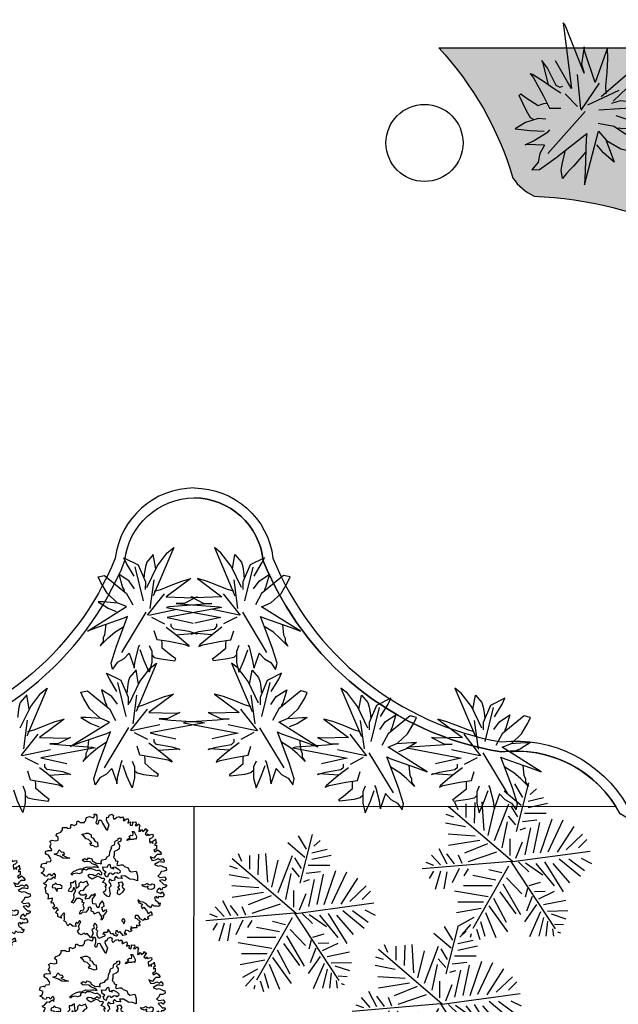
# Model space of a CAD drawing. Units: millimetres. Extents: x 1771 to 2527, y 60 to 149.
# Drawn here: x 2502 to 2504, y 117 to 121 of the extents above; entities that cross this region are included whole.
import ezdxf

# ---------------------------------------------------------------- set-up
doc = ezdxf.new("R2010")
doc.units = ezdxf.units.MM
doc.header["$LTSCALE"] = 0.4

# ---------------------------------------------------------------- blocks, each defined once
blk = doc.blocks.new('GOL08')
at = {"color": 1}
for p, q in [((8.49, 40.15), (-1.93, 49.04)), ((9.51, 45.1), (4.55, 53.36)), ((5.57, 24.4), (13.06, 54)), ((13.83, 46.88), (17.77, 50.44)), ((-30.02, 37.53), (-32.05, 42.23)), ((-19.97, 29.48), (-19.59, 42.05)), ((-14.12, 25.03), (-15.27, 42.43)), ((12.68, 42.94), (21.96, 45.1)), ((3.07, 5.99), (-35.84, 39.32)), ((-25.05, 32.91), (-25.05, 41.29)), ((-11.71, 21.98), (-7.77, 38.5)), ((-7.77, 18.81), (0.87, 41.29)), ((6.33, 33.29), (2.39, 39.77)), ((12.68, 39), (24.5, 41.55)), ((-32.66, 33.17), (-37.36, 34.7)), ((-3.07, 14.49), (0.11, 30.24)), ((5.19, 28.33), (0.61, 33.67)), ((9.13, 30.49), (18.02, 31.51)), ((10.52, 35.45), (23.74, 35.45)), ((20.18, 11.31), (27.29, 32.14)), ((24.88, 12.07), (34.03, 31.38)), ((-25.58, 27.22), (-37.78, 29.5)), ((7.73, 25.41), (11.29, 26.55)), ((10.78, 10.17), (14.34, 26.68)), ((15.86, 11.31), (19.8, 29.86)), ((30.47, 11.69), (40.63, 27.44)), ((-19.59, 21.6), (-36.1, 22.74)), ((-16.79, 18.81), (-35.85, 15.76)), ((1.63, 9.79), (1.63, 19.95)), ((5.19, 8.13), (9.13, 18.04)), ((35.93, 13.22), (45.84, 22.74)), ((43.43, 14.49), (48.51, 19.57)), ((-36.68, 4.46), (-41.56, 13.72)), ((-12.09, 16.77), (-26.19, 11.18)), ((3.07, 5.99), (50.54, 12.45)), ((2.03, 6.15), (-51.85, 1.53)), ((-40.8, 4.07), (-46.14, 10.04)), ((-32.14, 4.68), (-36.86, 10.8)), ((-27.6, 4.88), (-29.75, 10.04)), ((-6.63, 11.69), (-23.9, 5.85)), ((2.03, 6.15), (29.2, -34.93)), ((31.61, 7.75), (44.57, -2.92)), ((37.46, 7.75), (46.99, 0.64)), ((44.95, 8.13), (51.3, 4.96)), ((-44.74, 3.69), (-49.44, 5.47)), ((-45.12, 0.13), (-47.66, -4.19)), ((-40.8, 0.13), (-44.1, -10.92)), ((-29.32, 1.86), (-33.69, -6.98)), ((-23.91, 1.65), (-26.45, -2.66)), ((0.73, 3.33), (-21.11, -34.81)), ((-3.45, -0.89), (-11.33, 1.02)), ((6.84, 5.85), (13.06, -0.12)), ((11.16, 5.34), (21.7, -2.03)), ((17.38, 4.96), (28.44, -8.76)), ((22.59, 5.85), (34.03, -12.32)), ((27.67, 4.96), (37.97, -6.86)), ((-36.86, -0.25), (-38.64, -10.67)), ((-7.01, -5.2), (-21.11, -2.54)), ((-0.54, -3.83), (8.86, -13.62)), ((-11.71, -15.5), (-32.16, -11.94)), ((-9.29, -8.76), (-26.7, -8.76)), ((-2.69, -7.62), (7.98, -26.17)), ((12.19, -10.29), (10.79, -15.75)), ((13.32, -8.59), (20.18, -6.43)), ((16.58, -12.22), (23.06, -11.96)), ((-8.53, -16.26), (-0.66, -30.87)), ((-4.59, -12.32), (5.19, -25.79)), ((15.22, -15.24), (11.67, -24.13)), ((19.16, -16.64), (28.82, -12.07)), ((21.96, -20.2), (35.55, -17.4)), ((-16.03, -22.61), (-31.02, -25.28)), ((-14.5, -18.67), (-30.26, -18.67)), ((-11.33, -20.96), (0.11, -36.71)), ((17.77, -20.2), (10.52, -30.61)), ((24.5, -24.13), (36.95, -23.88)), ((-20.35, -28.07), (-29.49, -33.15)), ((-13.23, -24.9), (-7.01, -40.27)), ((20.18, -24.51), (13.45, -39.89)), ((21.96, -28.07), (19.16, -39.51)), ((26.66, -25.91), (35.55, -28.83)), ((-22.38, -32.39), (-27.84, -38.36)), ((-18.82, -35.19), (-16.79, -41.54)), ((-16.41, -30.49), (-13.74, -39.51)), ((24.5, -30.23), (23.48, -39.51)), ((27.42, -34.93), (28.06, -39.51)), ((28.82, -32.01), (34.15, -32.39)), ((-22, -37.98), (-22.76, -40.27)), ((30.6, -36.71), (32.38, -37.35))]:
    blk.add_line(p, q, dxfattribs=at)
blk = doc.blocks.new('GOL06')
at = {"color": 1}
for points in [[(41.89, 1.21), (44.53, -0.76), (45.83, -2.01), (47.07, -1.49), (48.16, -2.73), (46.71, -4.13), (45.1, -4.34), (44.02, -6.47), (42.56, -4.86), (40.8, -6.31), (40.28, -8.08), (44.02, -9.01), (43.13, -9.01), (44.9, -7.71), (46.5, -10.05), (45.83, -11.66), (43.86, -11.86), (42.25, -11.66), (41.32, -12.95), (40.44, -11.66), (38.99, -12.59), (39.56, -14.87), (41.89, -15.96), (42.41, -17.41), (43.86, -16.69), (43.65, -18.81), (42.77, -19.75), (40.96, -19.38), (39.35, -19.75), (37.59, -18.81), (36.7, -19.75), (36.5, -21.15), (34.53, -20.11), (32.76, -18.14), (30.07, -17.21), (27.73, -17.05), (25.76, -15.6), (26.65, -17.93), (29.71, -18.66), (28.62, -20.11), (29.71, -22.24), (30.95, -20.99), (33.44, -23.48), (34.89, -25.97), (37.22, -24.21), (38.1, -27.06), (36.34, -27.42), (34.53, -29.24), (35.41, -30.28), (33.44, -31.21), (32.4, -29.91), (31.31, -31.73), (28.82, -30.64), (27.01, -28.15), (24.68, -28.31), (24.31, -30.28), (26.28, -30.85), (29.19, -32.97), (27.89, -34.06), (28.98, -35.67), (28.62, -36.55), (26.28, -35.83), (26.13, -36.92), (26.65, -38.16), (25.4, -38.16), (23.95, -38.16), (23.28, -38.89), (22.03, -37.28), (21.67, -39.61), (22.91, -40.86), (20.94, -41.74), (20.22, -40.86), (17.88, -40.65), (16.79, -43.19), (18.09, -42.98), (18.4, -44.28), (15.76, -44.96), (15.03, -43.71), (13.06, -42.1), (12.18, -43.19), (11.25, -41.58), (9.85, -41.74), (9.85, -43.92), (11.82, -44.8), (10.73, -45.89), (9.12, -45.68), (8.03, -44.07), (6.43, -44.59), (5.18, -42.98), (3.21, -41.38), (4.3, -41.01), (2.85, -43.71), (0.36, -43.71), (-0.37, -45.16), (0.88, -44.8), (1.76, -46.04), (1.24, -46.77), (-3.22, -48.9), (-4.83, -46.56), (-5.03, -44.07), (-4.46, -42.98), (-5.91, -41.95), (-5.4, -39.77), (-6.07, -38), (-7.37, -36.92), (-8.25, -38.89), (-7.73, -41.01), (-9.49, -42.47), (-8.77, -43.55), (-8.04, -45.16), (-9.7, -48.9), (-11.46, -47.13), (-12.91, -45.53), (-14.16, -46.56), (-15.4, -45.53), (-17.53, -46.93), (-19.34, -46.41), (-20.79, -44.28), (-19.34, -42.31), (-20.22, -40.34), (-19.34, -38.16), (-18.82, -36.55), (-19.86, -35.67), (-21.11, -38.16), (-22.19, -37.07), (-22.77, -38.37), (-22.4, -40.65), (-24.89, -40.65), (-27.38, -38.89), (-28.83, -40.65), (-29.92, -39.04), (-30.59, -37.64), (-32.41, -36.92), (-31.89, -35.83), (-32.2, -33.49), (-32.41, -32.25), (-31.89, -31.73), (-32.93, -30.48), (-35.11, -33.18), (-34.38, -34.79), (-37.59, -33.86), (-37.59, -31.73), (-39.2, -30.85), (-38.68, -28.88), (-37.44, -28.31), (-39.05, -26.7), (-40.81, -27.94), (-41.02, -27.94), (-42.05, -26.54), (-40.65, -25.3), (-42.05, -23.12), (-43.14, -23.33), (-44.02, -22.24), (-42.99, -21.72), (-42.78, -19.38), (-46.2, -20.27), (-46.2, -18.5), (-46.2, -16.69), (-47.24, -16.32), (-48.33, -15.6), (-48.53, -14.72), (-49.05, -11.86), (-49.57, -11.5), (-49.21, -11.14), (-48.17, -9.17), (-50.14, -8.65), (-51.02, -7.92), (-49.05, -6.83), (-47.24, -4.13), (-45.47, -4.13), (-43.14, -2.16), (-41.9, -3.46), (-41.9, -0.56), (-43.14, 0.85), (-44.96, -1.64), (-45.63, -0.56), (-47.81, -0.56), (-48.53, -2.16), (-50.3, -1.85), (-51.02, -1.13), (-53.36, 0.33), (-51.75, 1.42), (-51.02, 4.06), (-54.08, 4.79), (-53.51, 7.64), (-51.18, 8.37), (-49.93, 8), (-49.21, 9.61), (-46.56, 9.97), (-46.2, 11.22), (-46.93, 12.31), (-48.53, 14.8), (-50.3, 15.37), (-51.39, 16.61), (-50.81, 18.07), (-49.21, 18.58), (-46.36, 18.74), (-46.56, 20.19), (-48.17, 21.8), (-47.24, 24.29), (-48.33, 26.11), (-46.72, 27.2), (-43.66, 26.83), (-41.69, 27.51), (-42.05, 29.68), (-43.87, 31.09), (-42.78, 32.9), (-40.08, 34.15), (-38.84, 36.12), (-39.2, 37.93), (-35.26, 38.3), (-35.11, 37.57), (-32.41, 38.09), (-32.41, 39.18), (-32.56, 40.58), (-32.05, 40.94), (-31.89, 40.94), (-29.92, 40.27), (-27.74, 41.51), (-27.95, 42.19), (-27.74, 44), (-26.65, 44), (-24.89, 43.12), (-21.68, 43.27), (-21.68, 43.85), (-20.79, 45.09), (-20.95, 45.97), (-20.43, 47.42), (-18.1, 48.46), (-14.68, 47.58), (-13.8, 49.55), (-14.68, 50.64), (-13.07, 50.64), (-12.34, 49.4), (-11.98, 46.13), (-12.55, 43.64), (-11.46, 42.76), (-10.37, 43.48), (-10.01, 45.97), (-8.61, 46.13), (-7.37, 43.85), (-4.1, 39.54), (-2.86, 38.45), (-1.82, 43.27), (-3.22, 44.73), (-4.31, 46.7), (-4.1, 48.82), (-3.06, 48.67)], [(-3.06, 48.67), (-2.18, 50.8), (-0.37, 51.68), (1.08, 50.64), (1.08, 49.4), (1.45, 47.94), (2.33, 47.94), (3.94, 49.55), (6.06, 50.28), (6.43, 49.4), (7.31, 49.4), (8.4, 50.07), (9.48, 48.67), (9.28, 47.22), (10, 47.42), (11.97, 48.67), (13.22, 48.82), (13.58, 47.22), (13.06, 45.45), (15.03, 46.49), (15.19, 43.85), (16.64, 43.64), (17, 45.45), (17, 46.85), (18.97, 46.7), (19.49, 47.06), (19.85, 45.45), (18.97, 44), (20.37, 44), (21.82, 45.45), (22.91, 44), (22.55, 42.55), (22.55, 41.15), (22.34, 39.33), (23.64, 39.7), (24.31, 41.15), (25.61, 39.7), (27.22, 40.94), (27.73, 42.19), (28.25, 41.15), (29.5, 41.15), (28.62, 39.54), (27.73, 37.93), (29.34, 36.64), (30.07, 38.09), (30.59, 36.84), (32.19, 37.57), (33.8, 37.93), (34.16, 36.32), (32.92, 34.87), (31.47, 34.15), (31.47, 32.54), (32.19, 30.57), (32.92, 32.02), (34.37, 30.57), (34.37, 32.75), (35.77, 33.26), (36.13, 34.35), (36.7, 32.38), (37.22, 31.09), (36.13, 30.05), (35.98, 28.96), (37.38, 29.48), (37.59, 27.71), (37.59, 26.62), (36.5, 25.9), (35.62, 25.02), (36.5, 23.93), (37.59, 25.02), (38.67, 25.74), (40.44, 24.5), (42.04, 22.89), (41.32, 22.32), (38.47, 21.96), (37.02, 20.35), (35.98, 18.74), (32.92, 19.83), (34.89, 16.98), (37.59, 17.5), (39.56, 18.74), (41.89, 17.7), (43.13, 19.1), (44.38, 17.5), (44.38, 15.89), (42.25, 16.25), (40.07, 15.89), (36.86, 13.76), (40.07, 12.67), (41.89, 13.4), (45.62, 11.95), (46.5, 12.15), (47.07, 9.97), (45.1, 8.94), (42.77, 8.57), (42.04, 6.6), (40.44, 4.79), (42.25, 3.7), (45.62, 4.63), (47.07, 3.02), (45.99, 1.21), (44.22, 2.09), (41.89, 1.21)]]:
    blk.add_lwpolyline(points, dxfattribs=at)
for points in [[(-29.35, 1.26), (-27.55, 3.22), (-25.75, 4.28), (-24.69, 5.01), (-22.37, 5.9), (-19.66, 6.08), (-19.14, 6.81), (-16.98, 7.88), (-15.21, 7.7), (-12.16, 8.24), (-10.37, 8.43), (-7.69, 8.06), (-8.57, 9.13), (-10.73, 9.86), (-13.05, 10.56), (-14.85, 11.99), (-18.07, 11.99), (-19.32, 11.63), (-21.27, 12.88), (-19.51, 14.49), (-17.34, 13.61), (-16.28, 15.22), (-13.6, 14.49), (-12.86, 12.88), (-10.37, 11.63), (-9.82, 10.93), (-7.69, 11.63), (-5.52, 11.11), (-6.07, 13.06), (-5.34, 14.31), (-2.48, 15.22), (-1.41, 17.02), (0.39, 18.27), (0.39, 21.14), (0.91, 22.75), (1.64, 24.7), (1.09, 25.43), (2.15, 26.5), (3.77, 27.2), (3.77, 28.82), (3.95, 30.25), (6.45, 31.68), (6.3, 32.41), (7.73, 33.11), (8.61, 32.23), (8.43, 30.25), (6.45, 29.55), (6.3, 28.63), (6.82, 28.12), (7.88, 26.87), (7.73, 24.34), (6.3, 23.09), (5.2, 22.39), (3.77, 21.84), (3.95, 20.59), (3.95, 18.79), (3.77, 17.02), (5.02, 15.74), (5.57, 14.49), (7.36, 14.16), (6.63, 11.63), (7.88, 10.93), (9.86, 11.63), (11.66, 11.63), (12.91, 10.38), (15.96, 9.68), (17.02, 7.51), (18.82, 6.45), (22.57, 7.33), (24, 3.95), (24.36, -0.2), (21.32, 0.53), (18.09, 0.53), (13.79, 2.85), (10.59, 2.51), (11.84, 0.53), (8.43, 0.53), (6.63, 1.78), (5.75, 0.53), (6.12, -1.27), (3.77, -1.78), (1.82, -0.72), (1.27, -2.88), (2.89, -4.31), (3.25, -6.08), (2, -7.7), (2.52, -9.68), (3.25, -11.99), (2.52, -14.86), (0.54, -14.52), (-1.41, -13.09), (-2.32, -11.11), (-0.89, -10.23), (-0.34, -8.24), (-1.41, -6.26), (0.02, -5.93), (-1.23, -4.5), (-3.57, -3.58), (-2.48, -1.97), (-1.96, -0.72), (-2.84, -0.35), (-4.82, -0.72), (-6.07, 0.35), (-8.2, 0.72), (-9.82, -0.2), (-12.16, -1.63), (-14.85, -0.35), (-15.55, 1.26), (-14.48, 2.15), (-11.8, 2.15), (-10.55, 1.26), (-8.57, 2.15), (-7.5, 3.4), (-5.89, 2.15), (-4.64, 2.7), (-4.82, 3.95), (-5.89, 4.83), (-7.32, 5.9), (-8.93, 5.2), (-10.18, 5.71), (-13.05, 6.63), (-16.09, 6.45), (-17.16, 5.2), (-19.32, 5.56), (-21.09, 4.46), (-20.94, 2.7), (-23.07, 1.78), (-24.5, 2.33), (-27.73, 1.42), (-28.62, 0.35)], [(-19.87, 34.88), (-18.07, 35.06), (-15.76, 33.82), (-15.39, 32.02), (-13.96, 31.32), (-11.98, 28.82), (-10.03, 28.27), (-9.67, 24.85), (-11.28, 24.15), (-13.78, 25.22), (-15.39, 25.22), (-16.12, 26.65), (-14.69, 27.2), (-15.39, 28.27), (-17.37, 29.88), (-19.51, 30.25), (-21.49, 32.38), (-23.1, 33.63)], [(14.68, 34.7), (16.29, 35.98), (17.91, 35.8), (17.91, 37.41), (17.17, 39), (18.09, 39), (19.34, 37.75), (20.95, 35.25), (20.77, 32.93), (19.86, 33.27), (18.42, 32.57), (15.93, 32.38), (13.43, 31.32), (13.79, 32.57), (15.74, 33.63)], [(-40.47, 19.86), (-38.49, 18.06), (-37.05, 18.42), (-35.99, 16.63), (-37.79, 15.92), (-34.19, 14.49), (-31.33, 13.76), (-33.83, 13.39), (-36.69, 13.39), (-39.55, 14.83), (-44.03, 16.08), (-41.53, 16.99)], [(-0.89, 8.76), (-0.01, 10.9), (1.09, 11.44), (1.42, 10.01), (2.15, 8.4), (4.65, 7.85), (3.77, 8.91), (5.38, 9.46), (8.4, 8.03), (9.83, 6.78), (9.68, 5.17), (8.25, 4.28), (7.7, 4.98), (5.72, 4.46), (3.77, 3.03), (3.4, 4.1), (1.42, 4.1), (0.36, 2.67), (-0.01, 0.69), (-1.62, 1.42), (-2.51, 3.73), (-1.44, 4.8), (-3.57, 6.05), (-4.3, 8.76)], [(-39.92, -8.09), (-41.35, -6.84), (-41.9, -8.09), (-43.67, -8.79), (-43.85, -10.77), (-41.72, -10.96), (-39.55, -13.64), (-39.37, -11.14), (-37.94, -10.77), (-35.81, -11.14), (-35.81, -9.34), (-37.6, -8.28)], [(-25.05, -3.98), (-27.03, -5.04), (-27.58, -5.75), (-29.35, -5.93), (-28.83, -9.34), (-30.08, -10.77), (-30.78, -12.57), (-28.28, -12.91), (-26.85, -11.66), (-26.48, -9.34), (-24.87, -12.02), (-26.15, -15.25), (-25.78, -17.05), (-26.15, -19.37), (-27.73, -21.35), (-25.6, -21.87), (-24.72, -20.62), (-23.44, -17.94), (-20.94, -17.75), (-18.44, -19.19), (-19.32, -20.62), (-17.56, -20.98), (-18.07, -23.12), (-17.19, -25.1), (-17.37, -27.08), (-19.69, -27.78), (-20.42, -29.95), (-18.99, -29.95), (-17.56, -28.51), (-15.03, -28.51), (-13.26, -26.35), (-13.41, -24.37), (-12.35, -24.03), (-11.28, -25.46), (-11.28, -27.23), (-9.67, -27.6), (-8.42, -29.4), (-7.17, -28.67), (-5.19, -27.6), (-3.94, -29.21), (-2.51, -31.38), (-2.69, -33.51), (-1.62, -33.33), (-0.53, -31.53), (-1.26, -30.1), (-0.01, -29.03), (1.42, -26.71), (1.24, -25.46), (-0.01, -25.98), (-1.44, -27.23), (-1.96, -25.8), (-2.69, -23.85), (-0.89, -22.6), (-1.26, -20.62), (-2.87, -18.49), (-3.57, -19.55), (-4.67, -21.35), (-4.82, -22.94), (-5.74, -24.37), (-6.62, -23.67), (-7.53, -21.5), (-10.21, -21.35), (-10.55, -19.74), (-10.73, -17.57), (-9.48, -15.77), (-8.42, -14.01), (-8.97, -13.27), (-10.55, -14.89), (-11.65, -14.34), (-12.71, -15.62), (-13.6, -17.39), (-16.28, -18.12), (-16.46, -16.69), (-15.58, -15.25), (-16.46, -14.01), (-17.71, -15.07), (-20.05, -15.25), (-22.19, -13.27), (-20.57, -11.48), (-18.44, -10.96), (-17.56, -9.34), (-16.28, -7.73), (-14.85, -6.66), (-15.58, -4.86), (-16.28, -3.61), (-17.56, -4.31), (-19.32, -5.23), (-21.12, -4.5), (-22.55, -6.29), (-22.37, -8.46), (-24.17, -10.23), (-24.72, -7.18), (-25.05, -5.93)], [(9.13, -2.88), (11.45, -2), (13.06, -4.16), (12, -5.59), (12.7, -6.48), (14.49, -7.54), (13.06, -10.23), (10.75, -12.57), (8.95, -12.02), (8.95, -8.79), (10.56, -8.46), (8.77, -6.29), (10.2, -5.41)], [(28.11, -2.88), (29.18, -3.06), (30.79, -2.73), (32.41, -1.63), (32.77, -2.36), (35.09, -2.73), (36.34, -1.81), (37.95, -2.18), (38.32, -3.61), (37.95, -5.41), (36.15, -6.48), (33.84, -6.29), (33.47, -6.11), (33.11, -5.23), (33.11, -3.98), (30.98, -4.86), (29.18, -4.16)], [(16.84, -32.96), (15.74, -31.53), (14.31, -32.08), (14.13, -33.33), (15.41, -34.4), (15.93, -35.68)]]:
    blk.add_lwpolyline(points, close=True, dxfattribs=at)
blk = doc.blocks.new('Drawing3')
at = {"color": 3}
for p, q in [((23.8283, 15.5937), (23.779, 15.8801)), ((23.8325, 15.5832), (23.9695, 15.8217)), ((23.886, 15.6331), (24.139, 15.7752)), ((23.9816, 15.598), (24.3289, 15.6472)), ((24.9909, 15.6239), (25.3057, 14.9488)), ((25.2926, 14.9093), (25.0378, 15.6093)), ((25.1261, 14.8863), (25.191, 15.6284)), ((25.1547, 15.6614), (25.1547, 14.9165)), ((23.8679, 15.5765), (23.5825, 15.2005)), ((24.8583, 15.5207), (25.4289, 15.0419)), ((25.4337, 15.0006), (24.9069, 15.5273)), ((25.3778, 15.5927), (24.9506, 14.9825)), ((24.9655, 14.9357), (25.338, 15.5808)), ((24.9822, 15.5285), (25.3325, 15.018)), ((25.3096, 15.0037), (25.0051, 15.5428)), ((25.2908, 15.5525), (25.0239, 14.9939)), ((25.0487, 14.9834), (25.266, 15.5631)), ((25.1065, 15.5786), (25.2082, 14.9679)), ((25.1814, 14.9646), (25.1333, 15.5818)), ((24.8409, 15.0484), (25.451, 15.4757)), ((25.4922, 15.4696), (24.8471, 15.0971)), ((24.8907, 15.4305), (25.4239, 15.1159)), ((25.4092, 15.0933), (24.9055, 15.4532)), ((25.3963, 15.4699), (24.9183, 15.0765)), ((24.9364, 15.0564), (25.3783, 15.49)), ((24.7817, 15.3712), (25.5012, 15.1784)), ((25.523, 15.1429), (24.823, 15.3977)), ((25.4571, 15.3505), (24.8576, 15.1959)), ((24.8655, 15.1701), (25.4492, 15.3763)), ((24.7755, 15.2032), (25.5091, 15.3326)), ((25.5438, 15.3097), (24.8017, 15.2447)), ((24.8492, 15.3031), (25.4654, 15.2433)), ((25.4616, 15.2166), (24.853, 15.3299))]:
    blk.add_line(p, q, dxfattribs=at)
for points in [[(24.0315, 15.7355), (24.0241, 15.8028), (24.0253, 15.9164), (24.0233, 16.0288), (24.0131, 16.1223), (23.9333, 15.825), (23.8256, 16.0745), (23.8175, 16.1142), (23.8055, 15.9689), (23.8351, 15.8949), (23.7806, 16.0019), (23.6446, 16.283), (23.6285, 16.3039), (23.7377, 15.7584), (23.7, 15.8135), (23.587, 15.979)], [(24.0934, 15.6783), (24.256, 15.8566), (24.3426, 16.0005), (24.3655, 16.0799), (23.9918, 15.7079)], [(23.5447, 15.7741), (23.4834, 15.9649), (23.4713, 15.9756), (23.5245, 15.9111), (23.6059, 15.7759), (23.6388, 15.7617), (23.6649, 15.7722)], [(23.651, 15.712), (23.5797, 15.7537), (23.5084, 15.7954), (23.4042, 15.8512), (23.3833, 15.8546), (23.4149, 15.8243), (23.5071, 15.6817), (23.567, 15.5808), (23.6618, 15.5875)], [(24.2341, 15.8327), (24.3783, 15.8626), (24.332, 15.7738), (24.2937, 15.7429), (24.2271, 15.7046), (24.2036, 15.6951), (24.203, 15.6945)], [(23.446, 15.4738), (23.4131, 15.488), (23.3754, 15.5431), (23.3056, 15.6665), (23.3184, 15.6833), (23.3666, 15.6528), (23.4708, 15.5969), (23.5179, 15.6158), (23.5434, 15.6205)], [(23.8009, 15.6113), (23.6883, 15.7091)], [(24.248, 15.6037), (24.3939, 15.5801), (24.4585, 15.5747), (24.3385, 15.6818), (24.1525, 15.6864), (24.0819, 15.6582)], [(24.1273, 15.5604), (24.2198, 15.5377), (24.3227, 15.4658), (24.1836, 15.453), (24.1627, 15.4564), (24.1437, 15.4526)], [(23.5428, 15.4853), (23.4796, 15.4873), (23.3754, 15.4456), (23.3754, 15.4456), (23.2941, 15.3857), (23.2941, 15.3857), (23.4205, 15.3817), (23.5361, 15.3851)], [(23.5476, 15.2687), (23.514, 15.1967), (23.5047, 15.1227), (23.4583, 15.0534), (23.5208, 15.0629), (23.6499, 15.1691), (23.8958, 15.3925), (23.8938, 15.3487), (23.9054, 15.0763), (23.9077, 14.9622), (23.9906, 15.4187), (23.9906, 15.4187), (24.0626, 15.346), (24.1877, 15.2869), (24.3127, 15.2667), (24.3759, 15.2647), (24.3651, 15.3306), (24.115, 15.4685), (23.9845, 15.4826)], [(23.5476, 15.2687), (23.3977, 15.2633), (23.3876, 15.2593), (23.4542, 15.2976), (23.5718, 15.3837), (23.5829, 15.3995)], [(24.0568, 15.3519), (24.1218, 15.2176), (24.1407, 15.1705), (24.1407, 15.1705), (24.0458, 15.2418), (23.9847, 15.3044)], [(23.8985, 15.2392), (23.8985, 15.2392), (23.805, 15.1122), (23.7759, 15.0771), (23.7488, 15.0456), (23.7186, 15.0012), (23.7035, 15.0708), (23.7091, 15.1329), (23.728, 15.2401)]]:
    blk.add_lwpolyline(points, dxfattribs=at)

msp = doc.modelspace()

# ---------------------------------------------------------------- hatches: boundary and pattern name
h = msp.add_hatch()
h.set_pattern_fill('AR-SAND', color=2, scale=0.1389, angle=355.7098, style=0)
h.set_pattern_definition([(146.35483, (2907.82351, 152.08843), (-0.00926279, 0.2676176), [0, -0.21112724, 0, -0.23612915, 0, -0.22571169]), (176.35483, (2907.8235, 152.08843), (-0.27161825, 0.3745816), [0, -0.11389759, 0, -0.19029232, 0, -0.07292224]), (216.35483, (2907.99397, 152.0999), (-0.43162699, -0.0282957), [0, -0.06944975, 0, -0.2500191, 0, -0.32641383]), (226.35483, (2907.99397, 152.0999), (-0.4248006, 0.0935616), [0, -0.03472488, 0, -0.16390141, 0, -0.18751433])])
h.paths.add_polyline_path([(2495.3028, 119.5488, -0.134893), (2495.2031, 119.6108, 0.207574), (2493.9611, 120.6389), (2501.7222, 120.5833, 0.115711), (2501.407, 120.0395, -0.134893), (2501.3167, 119.9644, 0.213067), (2500.1579, 119.4044, 0.213067), (2499.5814, 118.2538, -0.134893), (2499.5049, 118.1646, 0.331002), (2498.51, 116.8581, 0.331002), (2497.3449, 118.0153, -0.134893), (2497.2569, 118.0931, 0.213067), (2496.5277, 119.1536, 0.213067)])
h.paths.add_polyline_path([(2504.1323, 119.9442, -0.134893), (2504.0431, 120.0206, 0.115711), (2503.7357, 120.5688), (2511.269, 120.5148, 0.114077), (2510.2763, 119.4577, -0.134893), (2510.1748, 119.3985, 0.213067), (2508.9395, 119.0375, 0.213067), (2508.181, 117.9977, -0.134893), (2508.0909, 117.9223, 0.331002), (2506.8941, 116.798, 0.331002), (2505.918, 118.1186, -0.134893), (2505.8429, 118.2089, 0.213067), (2505.283, 119.3677, 0.213067)])
h = msp.add_hatch()
h.set_pattern_fill('AR-SAND', color=2, scale=0.1389, angle=355.7098, style=0)
h.set_pattern_definition([(33.209847, (2097.78601, 155.16572), (0.01129583, 0.2675395), [0, -0.21112724, 0, -0.23612915, 0, -0.22571169]), (3.20985, (2097.786, 155.1657), (0.2744564, 0.3725071), [0, -0.11389759, 0, -0.19029232, 0, -0.07292224]), (323.20985, (2097.61565, 155.1785), (0.43139954, -0.03157429), [0, -0.06944975, 0, -0.2500191, 0, -0.32641383]), (313.20985, (2097.61565, 155.1785), (0.4254992, 0.09033134), [0, -0.03472488, 0, -0.16390141, 0, -0.18751433])])
h.paths.add_polyline_path([(2510.0476, 119.4928, 0.134893), (2510.1478, 119.554, -0.207574), (2511.3976, 120.5727), (2503.6362, 120.576, -0.115711), (2503.9473, 120.0298, 0.134893), (2504.037, 119.954, -0.213067), (2505.1916, 119.3853, -0.213067), (2505.7593, 118.2303, 0.134893), (2505.835, 118.1405, -0.331002), (2506.82, 116.8265, -0.331002), (2507.9939, 117.9749, 0.134893), (2508.0824, 118.052, -0.213067), (2508.8198, 119.1069, -0.213067)])
h.paths.add_polyline_path([(2501.2214, 119.9552, 0.134893), (2501.3111, 120.031, -0.115711), (2501.6227, 120.5768), (2494.0892, 120.58, -0.114077), (2495.0739, 119.5154, 0.134893), (2495.1748, 119.4555, -0.213067), (2496.4074, 119.0851, -0.213067), (2497.158, 118.0396, 0.134893), (2497.2475, 117.9635, -0.331002), (2498.4358, 116.8301, -0.331002), (2499.4218, 118.1433, 0.134893), (2499.4976, 118.233, -0.213067), (2500.0663, 119.3875, -0.213067)])

# ---------------------------------------------------------------- linework, layer by layer
at = {"color": 3}
for p, q in [((2503.6362, 120.576, 8.5643), (2511.3976, 120.5727, 8.5643)), ((2502.3989, 118.2583, 23.3987), (2502.3642, 118.4003, 23.3987)), ((2502.8233, 118.2581, 23.3987), (2502.8581, 118.4001, 23.3987)), ((2502.4273, 118.2267, 23.3987), (2502.4431, 118.3466, 23.3987)), ((2502.7949, 118.2265, 23.3987), (2502.7791, 118.3464, 23.3987)), ((2502.4162, 118.1983, 23.3987), (2502.4873, 118.2882, 23.3987)), ((2502.8059, 118.1981, 23.3987), (2502.7349, 118.2881, 23.3987)), ((2502.4082, 118.211, 23.3987), (2502.3068, 118.0424, 23.3987)), ((2502.421, 118.1983, 23.3987), (2502.5394, 118.2235, 23.3987)), ((2502.8012, 118.1981, 23.3987), (2502.6828, 118.2234, 23.3987)), ((2502.814, 118.2108, 23.3987), (2502.9152, 118.0421, 23.3987)), ((2502.3267, 117.7743, 23.3987), (2502.292, 117.9163, 23.3987)), ((2502.8951, 117.7741, 23.3987), (2502.9299, 117.9161, 23.3987)), ((2502.3551, 117.7428, 23.3987), (2502.3709, 117.8627, 23.3987)), ((2502.8666, 117.7425, 23.3987), (2502.8509, 117.8625, 23.3987)), ((2502.344, 117.7144, 23.3987), (2502.4151, 117.8043, 23.3987)), ((2502.8777, 117.7141, 23.3987), (2502.8067, 117.8041, 23.3987)), ((2503.3531, 117.6693, 23.3987), (2503.3879, 117.8112, 23.3987)), ((2503.8309, 117.6691, 23.3987), (2503.8657, 117.811, 23.3987)), ((2501.8969, 117.6383, 23.3987), (2501.9128, 117.7582, 23.3987)), ((2503.3247, 117.6377, 23.3987), (2503.309, 117.7576, 23.3987)), ((2503.8024, 117.6375, 23.3987), (2503.7867, 117.7574, 23.3987)), ((2502.336, 117.727, 23.3987), (2502.2346, 117.5584, 23.3987)), ((2502.3488, 117.7144, 23.3987), (2502.4672, 117.7396, 23.3987)), ((2502.8729, 117.7141, 23.3987), (2502.7545, 117.7394, 23.3987)), ((2502.8858, 117.7268, 23.3987), (2502.9869, 117.5581, 23.3987)), ((2501.8859, 117.6099, 23.3987), (2501.957, 117.6998, 23.3987)), ((2503.3357, 117.6093, 23.3987), (2503.2647, 117.6993, 23.3987)), ((2503.8135, 117.6091, 23.3987), (2503.7425, 117.6991, 23.3987)), ((2501.8906, 117.6099, 23.3987), (2502.009, 117.6351, 23.3987)), ((2503.331, 117.6093, 23.3987), (2503.2126, 117.6346, 23.3987)), ((2503.8087, 117.6091, 23.3987), (2503.6903, 117.6344, 23.3987)), ((2503.3438, 117.622, 23.3987), (2503.445, 117.4533, 23.3987)), ((2503.8216, 117.6218, 23.3987), (2503.9227, 117.4531, 23.3987))]:
    msp.add_line(p, q, dxfattribs=at)
at = {"color": 1}
msp.add_line((2500.8425, 117.3984, 23.3987), (2504.3789, 117.3969, 23.3987), dxfattribs=at)
at = {"color": 2}
msp.add_line((2502.6103, 116.4129, 23.3987), (2502.6107, 117.3977, 23.3987), dxfattribs=at)
at = {"color": 3}
for points, elevation in [([(2503.6362, 120.576, -0.115711), (2503.9473, 120.0298, 0.134893), (2504.037, 119.954, -0.213067), (2505.1916, 119.3853, -0.213067), (2505.7593, 118.2303, 0.134893), (2505.835, 118.1405, -0.331002), (2506.82, 116.8265)], 8.5643), ([(2502.6113, 118.7314, 0.378203), (2502.2806, 118.4372, -0.259362), (2501.323, 117.6683, 0.30166), (2500.7941, 117.3984)], 23.3987), ([(2502.6113, 118.7314, -0.378203), (2502.9417, 118.4369, 0.259362), (2503.8987, 117.6672, -0.30166), (2504.4274, 117.3969)], 23.3987), ([(2499.5012, 115.5823, -0.383256), (2499.7643, 115.872, 0.261801), (2500.5658, 116.8687, -0.311307), (2500.8248, 117.3677, -0.311307), (2501.324, 117.6262, 0.261801), (2502.3214, 118.4269, -0.383256), (2502.6113, 118.6897, 0.383256)], 23.3987), ([(2505.7187, 115.5797, 0.383256), (2505.4558, 115.8696, -0.261801), (2504.6551, 116.867, 0.311307), (2504.3967, 117.3662, 0.311307), (2503.8976, 117.6251, -0.261801), (2502.9009, 118.4266, 0.383256), (2502.6113, 118.6897, -0.383256)], 23.3987), ([(2502.6113, 118.6897, -0.383256), (2502.9009, 118.4266, 0.261801), (2503.8976, 117.6251, -0.291767), (2504.3789, 117.3969, -0.304842)], 23.3987)]:
    msp.add_lwpolyline(points, format="xyb", dxfattribs=dict(at, elevation=elevation))
at = {"color": 3, "elevation": 23.3987}
for points in [[(2502.4127, 118.3139), (2502.4565, 118.4044), (2502.4988, 118.4602), (2502.526, 118.4813), (2502.4398, 118.2792)], [(2502.8095, 118.3138), (2502.7658, 118.4043), (2502.7235, 118.4601), (2502.6964, 118.4813), (2502.7823, 118.2791)], [(2502.3599, 118.3622), (2502.3282, 118.415), (2502.3161, 118.4392), (2502.3761, 118.4093), (2502.4067, 118.3381), (2502.4066, 118.3064)], [(2502.4506, 118.3923), (2502.4399, 118.4527), (2502.4127, 118.421), (2502.4067, 118.4014), (2502.4021, 118.3698), (2502.4021, 118.3592), (2502.402, 118.3589)], [(2502.7717, 118.3921), (2502.7824, 118.4526), (2502.8096, 118.4209), (2502.8156, 118.4013), (2502.8201, 118.3696), (2502.8201, 118.359), (2502.8203, 118.3587)], [(2502.8624, 118.362), (2502.8941, 118.4148), (2502.9062, 118.4389), (2502.8462, 118.4091), (2502.8156, 118.3379), (2502.8156, 118.3062)], [(2502.3386, 118.0394), (2502.316, 118.0153), (2502.2888, 118.0002), (2502.2691, 117.9716), (2502.2631, 117.9972), (2502.2843, 118.0636), (2502.3326, 118.1933), (2502.316, 118.1857), (2502.2088, 118.1481), (2502.1643, 118.1313), (2502.3281, 118.234), (2502.3281, 118.234), (2502.2889, 118.2506), (2502.2466, 118.2899), (2502.2195, 118.3351), (2502.2089, 118.3593), (2502.2361, 118.3653), (2502.3281, 118.2898), (2502.3538, 118.2415)], [(2502.3618, 118.3088), (2502.3387, 118.3411), (2502.295, 118.3698), (2502.3116, 118.314), (2502.3161, 118.3064), (2502.3176, 118.2985)], [(2502.4444, 118.2988), (2502.4716, 118.3064), (2502.5153, 118.3244), (2502.5591, 118.341), (2502.5969, 118.3516), (2502.4942, 118.2747), (2502.6074, 118.2716), (2502.624, 118.2746), (2502.5697, 118.2475), (2502.5364, 118.2475), (2502.5863, 118.243), (2502.7161, 118.2338), (2502.7266, 118.2308), (2502.4987, 118.1887), (2502.5259, 118.1826), (2502.6074, 118.1645)], [(2502.7778, 118.2987), (2502.7507, 118.3062), (2502.7069, 118.3244), (2502.6631, 118.341), (2502.6254, 118.3516), (2502.728, 118.2746), (2502.6148, 118.2716), (2502.5982, 118.2746), (2502.6525, 118.2475), (2502.6857, 118.2474), (2502.6359, 118.2429), (2502.5061, 118.2339), (2502.4955, 118.2309), (2502.7234, 118.1886), (2502.6963, 118.1826), (2502.6147, 118.1645)], [(2502.8604, 118.3086), (2502.8835, 118.3409), (2502.9273, 118.3695), (2502.9107, 118.3137), (2502.9061, 118.3062), (2502.9046, 118.2982)], [(2502.8834, 118.0392), (2502.906, 118.015), (2502.9332, 117.9999), (2502.9528, 117.9713), (2502.9588, 117.9969), (2502.9377, 118.0633), (2502.8895, 118.193), (2502.9061, 118.1855), (2503.0132, 118.1477), (2503.0577, 118.1309), (2502.894, 118.2338), (2502.894, 118.2338), (2502.9333, 118.2504), (2502.9756, 118.2896), (2503.0028, 118.3348), (2503.0133, 118.3589), (2502.9862, 118.365), (2502.8941, 118.2896), (2502.8684, 118.2413)], [(2502.292, 118.2493), (2502.23, 118.2537), (2502.2089, 118.2537), (2502.2089, 118.2537), (2502.2511, 118.228), (2502.2848, 118.2141)], [(2502.432, 118.1904), (2502.4873, 118.162)], [(2502.7901, 118.1903), (2502.7348, 118.1619)], [(2502.2415, 118.1595), (2502.2405, 118.1586), (2502.236, 118.1164), (2502.2299, 118.1028), (2502.2299, 118.0877), (2502.2174, 118.0692), (2502.2511, 118.1028), (2502.2783, 118.1269), (2502.3168, 118.1508)], [(2502.4941, 118.148), (2502.5213, 118.1268), (2502.5485, 118.1057), (2502.5862, 118.074), (2502.5907, 118.0665), (2502.5741, 118.074), (2502.5047, 118.0876), (2502.4564, 118.0952), (2502.4443, 118.1329)], [(2502.5346, 118.1165), (2502.6179, 118.1223), (2502.6239, 118.1192), (2502.5907, 118.1298), (2502.5258, 118.1404), (2502.5153, 118.151), (2502.5153, 118.1626)], [(2502.6874, 118.1164), (2502.6041, 118.1223), (2502.5981, 118.1193), (2502.6313, 118.1298), (2502.6962, 118.1403), (2502.7068, 118.1509), (2502.7068, 118.1626)], [(2502.7279, 118.1479), (2502.7008, 118.1268), (2502.6736, 118.1056), (2502.6358, 118.074), (2502.6313, 118.0664), (2502.6479, 118.074), (2502.7173, 118.0875), (2502.7657, 118.095), (2502.7777, 118.1328)], [(2502.9806, 118.1592), (2502.9815, 118.1583), (2502.9861, 118.1161), (2502.9921, 118.1025), (2502.9921, 118.0874), (2503.0046, 118.0688), (2502.971, 118.1025), (2502.9438, 118.1266), (2502.9053, 118.1506)], [(2502.4337, 118.0318), (2502.4443, 118.0213), (2502.4714, 118.0152), (2502.53, 118.0073), (2502.5345, 118.0148), (2502.5152, 118.0288), (2502.4775, 118.0605), (2502.4775, 118.0816), (2502.4754, 118.0922)], [(2502.7883, 118.0317), (2502.7777, 118.0211), (2502.7505, 118.0151), (2502.692, 118.0072), (2502.6875, 118.0148), (2502.7068, 118.0287), (2502.7445, 118.0604), (2502.7445, 118.0815), (2502.7466, 118.0921)], [(2502.3386, 118.0394), (2502.3597, 117.9806), (2502.3597, 117.976), (2502.3643, 118.0077), (2502.3794, 118.0665), (2502.3838, 118.0733)], [(2502.4232, 118.0711), (2502.4337, 118.0469), (2502.4337, 118.0001), (2502.4337, 118.0001), (2502.4231, 117.9594), (2502.4231, 117.9594), (2502.402, 118.0077), (2502.3854, 118.053)], [(2502.7989, 118.0709), (2502.7883, 118.0468), (2502.7883, 118), (2502.7883, 118), (2502.7988, 117.9593), (2502.7988, 117.9593), (2502.82, 118.0075), (2502.8366, 118.0528)], [(2502.8834, 118.0392), (2502.8622, 117.9804), (2502.8622, 117.9758), (2502.8577, 118.0075), (2502.8426, 118.0663), (2502.8383, 118.0731)], [(2502.3784, 117.9083), (2502.3677, 117.9688), (2502.3405, 117.9371), (2502.3345, 117.9175), (2502.33, 117.8858), (2502.3299, 117.8753), (2502.3298, 117.8749)], [(2502.3405, 117.83), (2502.3843, 117.9205), (2502.4266, 117.9763), (2502.4538, 117.9974), (2502.3677, 117.7953)], [(2502.8813, 117.8298), (2502.8376, 117.9203), (2502.7953, 117.9761), (2502.7682, 117.9973), (2502.8541, 117.7951)], [(2502.8434, 117.9082), (2502.8542, 117.9686), (2502.8814, 117.9369), (2502.8874, 117.9173), (2502.8919, 117.8856), (2502.8919, 117.875), (2502.8921, 117.8747)], [(2502.2877, 117.8783), (2502.256, 117.9311), (2502.2439, 117.9553), (2502.3039, 117.9254), (2502.3345, 117.8541), (2502.3345, 117.8225)], [(2502.9342, 117.878), (2502.9659, 117.9308), (2502.978, 117.9549), (2502.918, 117.9251), (2502.8874, 117.8539), (2502.8873, 117.8222)], [(2501.8823, 117.7256), (2501.9262, 117.8161), (2501.9685, 117.8719), (2501.9956, 117.893), (2501.9095, 117.6909)], [(2502.2664, 117.5555), (2502.2438, 117.5314), (2502.2166, 117.5163), (2502.1969, 117.4876), (2502.1909, 117.5133), (2502.2121, 117.5796), (2502.2604, 117.7094), (2502.2438, 117.7018), (2502.1366, 117.6642), (2502.0921, 117.6474), (2502.2559, 117.7501), (2502.2559, 117.7501), (2502.2167, 117.7667), (2502.1744, 117.8059), (2502.1473, 117.8512), (2502.1367, 117.8753), (2502.1639, 117.8814), (2502.256, 117.8059), (2502.2816, 117.7576)], [(2502.2896, 117.8249), (2502.2665, 117.8572), (2502.2228, 117.8859), (2502.2394, 117.83), (2502.2439, 117.8225), (2502.2454, 117.8146)], [(2502.9322, 117.8246), (2502.9553, 117.8569), (2502.9991, 117.8855), (2502.9824, 117.8297), (2502.9779, 117.8222), (2502.9764, 117.8142)], [(2502.9552, 117.5552), (2502.9778, 117.531), (2503.005, 117.5159), (2503.0246, 117.4873), (2503.0306, 117.5129), (2503.0095, 117.5793), (2502.9613, 117.7091), (2502.9779, 117.7015), (2503.085, 117.6637), (2503.1295, 117.647), (2502.9658, 117.7498), (2502.9658, 117.7498), (2503.0051, 117.7664), (2503.0473, 117.8056), (2503.0745, 117.8508), (2503.0851, 117.8749), (2503.0579, 117.881), (2502.9658, 117.8056), (2502.9402, 117.7573)], [(2503.3394, 117.7249), (2503.2956, 117.8155), (2503.2534, 117.8713), (2503.2262, 117.8924), (2503.3122, 117.6903)], [(2503.8171, 117.7247), (2503.7734, 117.8153), (2503.7311, 117.8711), (2503.704, 117.8922), (2503.7899, 117.6901)], [(2501.9203, 117.8039), (2501.9096, 117.8643), (2501.8824, 117.8327), (2501.8763, 117.8131), (2501.8718, 117.7814), (2501.8718, 117.7708), (2501.8716, 117.7705)], [(2502.3722, 117.8149), (2502.3994, 117.8224), (2502.4432, 117.8405), (2502.4869, 117.8571), (2502.5247, 117.8676), (2502.422, 117.7907), (2502.5352, 117.7877), (2502.5518, 117.7907), (2502.4975, 117.7636), (2502.4643, 117.7636), (2502.5141, 117.759), (2502.6439, 117.7499), (2502.6544, 117.7469), (2502.4265, 117.7048), (2502.4537, 117.6987), (2502.5352, 117.6806)], [(2502.8496, 117.8147), (2502.8224, 117.8223), (2502.7787, 117.8404), (2502.7349, 117.857), (2502.6972, 117.8676), (2502.7998, 117.7906), (2502.6866, 117.7876), (2502.67, 117.7906), (2502.7243, 117.7635), (2502.7575, 117.7635), (2502.7077, 117.7589), (2502.5779, 117.75), (2502.5673, 117.7469), (2502.7952, 117.7046), (2502.768, 117.6986), (2502.6865, 117.6805)], [(2503.3015, 117.8033), (2503.3123, 117.8637), (2503.3394, 117.832), (2503.3454, 117.8124), (2503.35, 117.7808), (2503.35, 117.7702), (2503.3501, 117.7699)], [(2503.3922, 117.7732), (2503.4239, 117.826), (2503.436, 117.8501), (2503.376, 117.8203), (2503.3454, 117.7491), (2503.3454, 117.7174)], [(2503.7792, 117.8031), (2503.79, 117.8635), (2503.8172, 117.8318), (2503.8232, 117.8122), (2503.8277, 117.7805), (2503.8277, 117.77), (2503.8279, 117.7697)], [(2503.87, 117.773), (2503.9017, 117.8258), (2503.9138, 117.8499), (2503.8538, 117.8201), (2503.8232, 117.7489), (2503.8231, 117.7172)], [(2501.914, 117.7105), (2501.9412, 117.718), (2501.985, 117.7361), (2502.0288, 117.7527), (2502.0665, 117.7632), (2501.9638, 117.6863), (2502.0771, 117.6832), (2502.0937, 117.6862), (2502.0393, 117.6591), (2502.0061, 117.6591), (2502.0559, 117.6546), (2502.1857, 117.6455), (2502.1963, 117.6425), (2501.9683, 117.6003), (2501.9955, 117.5943), (2502.077, 117.5761)], [(2502.2198, 117.7654), (2502.1578, 117.7697), (2502.1367, 117.7697), (2502.1367, 117.7697), (2502.1789, 117.7441), (2502.2126, 117.7301)], [(2503.0019, 117.765), (2503.0639, 117.7694), (2503.0851, 117.7693), (2503.0851, 117.7693), (2503.0428, 117.7437), (2503.0091, 117.7298)], [(2503.3077, 117.7099), (2503.2805, 117.7174), (2503.2367, 117.7355), (2503.193, 117.7522), (2503.1552, 117.7627), (2503.2578, 117.6858), (2503.1446, 117.6828), (2503.128, 117.6858), (2503.1824, 117.6586), (2503.2156, 117.6586), (2503.1657, 117.6541), (2503.0359, 117.6451), (2503.0254, 117.6421), (2503.2533, 117.5998), (2503.2261, 117.5937), (2503.1446, 117.5757)], [(2503.3902, 117.7198), (2503.4134, 117.7521), (2503.4571, 117.7807), (2503.4405, 117.7249), (2503.436, 117.7174), (2503.4345, 117.7094)], [(2503.4132, 117.4504), (2503.4359, 117.4262), (2503.463, 117.4111), (2503.4826, 117.3824), (2503.4887, 117.4081), (2503.4676, 117.4745), (2503.4193, 117.6042), (2503.4359, 117.5967), (2503.5431, 117.5589), (2503.5876, 117.5421), (2503.4239, 117.645), (2503.4239, 117.645), (2503.4631, 117.6615), (2503.5054, 117.7007), (2503.5326, 117.746), (2503.5432, 117.7701), (2503.516, 117.7762), (2503.4239, 117.7008), (2503.3982, 117.6525)], [(2503.7854, 117.7097), (2503.7582, 117.7172), (2503.7145, 117.7353), (2503.6707, 117.752), (2503.633, 117.7625), (2503.7356, 117.6855), (2503.6224, 117.6826), (2503.6058, 117.6856), (2503.6601, 117.6584), (2503.6933, 117.6584), (2503.6435, 117.6539), (2503.5137, 117.6449), (2503.5031, 117.6419), (2503.731, 117.5996), (2503.7038, 117.5935), (2503.6223, 117.5755)], [(2503.868, 117.7196), (2503.8911, 117.7519), (2503.9349, 117.7805), (2503.9183, 117.7247), (2503.9137, 117.7172), (2503.9122, 117.7092)], [(2503.891, 117.4502), (2503.9136, 117.426), (2503.9408, 117.4109), (2503.9604, 117.3822), (2503.9664, 117.4079), (2503.9453, 117.4743), (2503.8971, 117.604), (2503.9137, 117.5965), (2504.0208, 117.5587), (2504.0653, 117.5419), (2503.9016, 117.6447), (2503.9016, 117.6447), (2503.9409, 117.6613), (2503.9832, 117.7005), (2504.0103, 117.7458), (2504.0209, 117.7699), (2503.9938, 117.776), (2503.9016, 117.7006), (2503.876, 117.6523)], [(2502.1693, 117.6756), (2502.1683, 117.6747), (2502.1638, 117.6325), (2502.1578, 117.6189), (2502.1577, 117.6038), (2502.1452, 117.5853), (2502.1789, 117.6189), (2502.2061, 117.643), (2502.2446, 117.6669)], [(2502.3598, 117.7065), (2502.4151, 117.6781)], [(2502.4624, 117.6325), (2502.5457, 117.6383), (2502.5518, 117.6353), (2502.5185, 117.6459), (2502.4536, 117.6565), (2502.4431, 117.667), (2502.4431, 117.6787)], [(2502.7592, 117.6324), (2502.6759, 117.6383), (2502.6699, 117.6353), (2502.7031, 117.6458), (2502.768, 117.6563), (2502.7786, 117.6669), (2502.7786, 117.6786)], [(2502.8619, 117.7063), (2502.8066, 117.6779)], [(2503.0524, 117.6752), (2503.0533, 117.6743), (2503.0578, 117.6321), (2503.0639, 117.6185), (2503.0639, 117.6034), (2503.0764, 117.5849), (2503.0427, 117.6185), (2503.0156, 117.6427), (2502.9771, 117.6666)], [(2502.4219, 117.664), (2502.4491, 117.6429), (2502.4763, 117.6218), (2502.514, 117.5901), (2502.5185, 117.5825), (2502.5019, 117.5901), (2502.4325, 117.6037), (2502.3842, 117.6112), (2502.3721, 117.649)], [(2502.7997, 117.6639), (2502.7725, 117.6428), (2502.7454, 117.6217), (2502.7076, 117.59), (2502.7031, 117.5825), (2502.7197, 117.59), (2502.7891, 117.6035), (2502.8374, 117.6111), (2502.8495, 117.6488)], [(2503.46, 117.6602), (2503.522, 117.6645), (2503.5431, 117.6645), (2503.5431, 117.6645), (2503.5009, 117.6389), (2503.4672, 117.625)], [(2503.9377, 117.66), (2503.9997, 117.6643), (2504.0209, 117.6643), (2504.0209, 117.6643), (2503.9786, 117.6387), (2503.9449, 117.6248)], [(2501.9017, 117.602), (2501.9569, 117.5736)], [(2502.3615, 117.5479), (2502.3721, 117.5373), (2502.3992, 117.5313), (2502.4578, 117.5234), (2502.4623, 117.5309), (2502.443, 117.5448), (2502.4053, 117.5765), (2502.4053, 117.5977), (2502.4032, 117.6083)], [(2502.8601, 117.5477), (2502.8495, 117.5371), (2502.8223, 117.5311), (2502.7638, 117.5232), (2502.7593, 117.5308), (2502.7785, 117.5447), (2502.8163, 117.5764), (2502.8163, 117.5975), (2502.8184, 117.6081)], [(2503.3199, 117.6014), (2503.2647, 117.5731)], [(2503.7977, 117.6012), (2503.7424, 117.5729)], [(2501.9638, 117.5596), (2501.991, 117.5385), (2502.0181, 117.5173), (2502.0558, 117.4856), (2502.0604, 117.4781), (2502.0438, 117.4856), (2501.9743, 117.4992), (2501.926, 117.5068), (2501.914, 117.5445)], [(2502.0043, 117.5281), (2502.0876, 117.5339), (2502.0936, 117.5309), (2502.0604, 117.5414), (2501.9955, 117.552), (2501.9849, 117.5626), (2501.9849, 117.5743)], [(2502.2664, 117.5555), (2502.2875, 117.4966), (2502.2875, 117.4921), (2502.2921, 117.5238), (2502.3072, 117.5826), (2502.3116, 117.5894)], [(2502.351, 117.5871), (2502.3615, 117.563), (2502.3615, 117.5162), (2502.3615, 117.5162), (2502.3509, 117.4755), (2502.3509, 117.4755), (2502.3298, 117.5238), (2502.3132, 117.569)], [(2502.8706, 117.5869), (2502.8601, 117.5628), (2502.86, 117.516), (2502.86, 117.516), (2502.8706, 117.4753), (2502.8706, 117.4753), (2502.8917, 117.5235), (2502.9084, 117.5688)], [(2502.9552, 117.5552), (2502.934, 117.4964), (2502.934, 117.4918), (2502.9295, 117.5235), (2502.9144, 117.5824), (2502.91, 117.5891)], [(2503.2173, 117.5276), (2503.134, 117.5334), (2503.128, 117.5304), (2503.1612, 117.541), (2503.2261, 117.5515), (2503.2367, 117.5621), (2503.2367, 117.5737)], [(2503.2578, 117.559), (2503.2306, 117.5379), (2503.2034, 117.5168), (2503.1657, 117.4852), (2503.1611, 117.4776), (2503.1777, 117.4852), (2503.2472, 117.4987), (2503.2955, 117.5062), (2503.3076, 117.5439)], [(2503.5105, 117.5704), (2503.5114, 117.5695), (2503.5159, 117.5272), (2503.5219, 117.5137), (2503.5219, 117.4986), (2503.5344, 117.48), (2503.5008, 117.5137), (2503.4736, 117.5378), (2503.4351, 117.5617)], [(2503.695, 117.5274), (2503.6117, 117.5332), (2503.6057, 117.5302), (2503.6389, 117.5408), (2503.7038, 117.5513), (2503.7144, 117.5619), (2503.7144, 117.5735)], [(2503.7355, 117.5588), (2503.7083, 117.5377), (2503.6812, 117.5166), (2503.6434, 117.485), (2503.6389, 117.4774), (2503.6555, 117.4849), (2503.7249, 117.4985), (2503.7732, 117.506), (2503.7853, 117.5437)], [(2503.9882, 117.5702), (2503.9891, 117.5693), (2503.9936, 117.527), (2503.9997, 117.5135), (2503.9997, 117.4984), (2504.0122, 117.4798), (2503.9785, 117.5135), (2503.9514, 117.5376), (2503.9129, 117.5615)], [(2501.8928, 117.4827), (2501.9034, 117.4585), (2501.9033, 117.4118), (2501.9033, 117.4118), (2501.8928, 117.3711), (2501.8928, 117.3711), (2501.8716, 117.4193), (2501.8551, 117.4646)], [(2501.9034, 117.4435), (2501.9139, 117.4329), (2501.9411, 117.4268), (2501.9996, 117.4189), (2502.0041, 117.4265), (2501.9849, 117.4404), (2501.9471, 117.4721), (2501.9472, 117.4932), (2501.945, 117.5038)], [(2503.3181, 117.4429), (2503.3075, 117.4323), (2503.2804, 117.4263), (2503.2218, 117.4184), (2503.2173, 117.4259), (2503.2366, 117.4399), (2503.2744, 117.4715), (2503.2744, 117.4927), (2503.2765, 117.5033)], [(2503.3287, 117.4821), (2503.3181, 117.4579), (2503.3181, 117.4112), (2503.3181, 117.4112), (2503.3287, 117.3704), (2503.3287, 117.3704), (2503.3498, 117.4187), (2503.3664, 117.464)], [(2503.4132, 117.4504), (2503.3921, 117.3915), (2503.3921, 117.387), (2503.3875, 117.4187), (2503.3725, 117.4775), (2503.3681, 117.4843)], [(2503.7959, 117.4426), (2503.7853, 117.4321), (2503.7581, 117.4261), (2503.6996, 117.4182), (2503.6951, 117.4257), (2503.7143, 117.4397), (2503.7521, 117.4713), (2503.7521, 117.4924), (2503.7542, 117.5031)], [(2503.8064, 117.4819), (2503.7959, 117.4577), (2503.7958, 117.411), (2503.7958, 117.411), (2503.8064, 117.3702), (2503.8064, 117.3702), (2503.8275, 117.4185), (2503.8442, 117.4637)], [(2503.891, 117.4502), (2503.8698, 117.3913), (2503.8698, 117.3868), (2503.8653, 117.4185), (2503.8502, 117.4773), (2503.8458, 117.4841)]]:
    msp.add_lwpolyline(points, dxfattribs=at)
at = {"color": 1}
msp.add_circle((2503.5768, 120.1772, 8.5643), 0.1615, dxfattribs=at)

# ---------------------------------------------------------------- block references
at = {"color": 2, "xscale": 0.5000382075185934, "yscale": 0.5000382075185934, "zscale": 0.5000382075185934, "rotation": 355.7098468269917}
msp.add_blockref('Drawing3', (2491.7665, 113.4353, 8.5643), dxfattribs=at)
at = {"xscale": 0.006875525354189449, "yscale": 0.006875525354189449, "zscale": 0.006875525354189449}
for p in [(2503.924, 117.1243, 23.3987), (2503.0173, 116.9075, 23.3987), (2503.6298, 116.527, 23.3987)]:
    msp.add_blockref('GOL08', p, dxfattribs=at)
at = {"xscale": 0.005208731326730228, "yscale": 0.005208731328210092, "zscale": 0.005208731328315341, "rotation": 355.7098468263946}
for p in [(2502.2477, 117.0962, 23.3987), (2501.6764, 116.9869, 23.3987), (2502.2421, 116.5805, 23.3987)]:
    msp.add_blockref('GOL06', p, dxfattribs=at)

doc.saveas('drawing.dxf')
